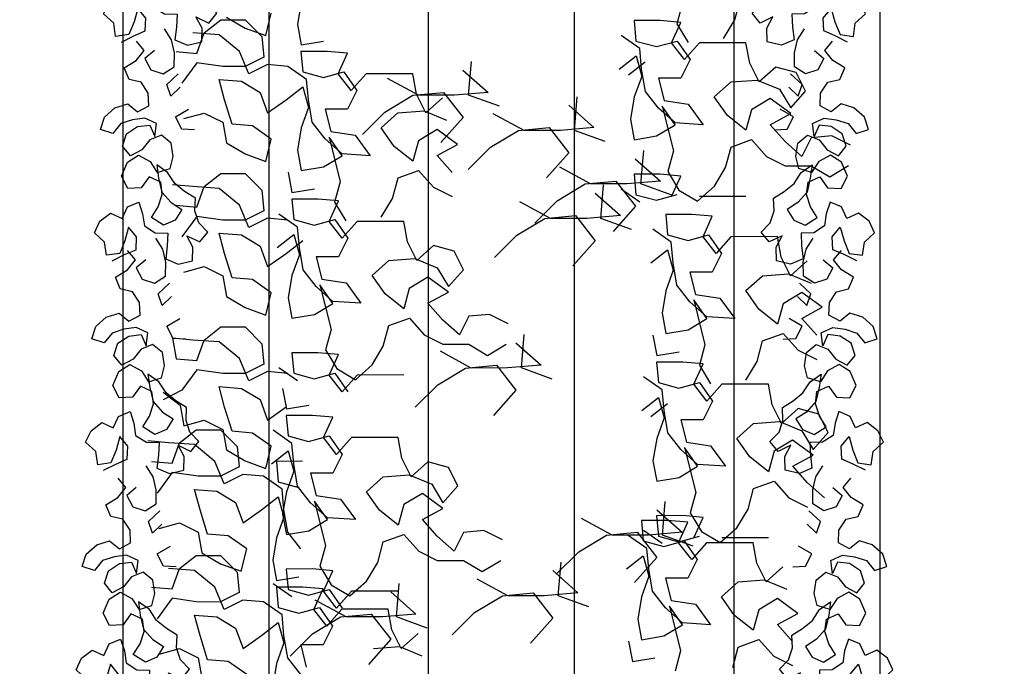
# Model space of a CAD drawing. Units: millimetres. Extents: x 539.3 to 627.8, y -88.2 to -30.7.
# Drawn here: x 564.3 to 565.6, y -82 to -81.2 of the extents above; entities that cross this region are included whole.
import ezdxf

# ---------------------------------------------------------------- set-up
doc = ezdxf.new("R2010")
doc.units = ezdxf.units.MM
doc.layers.add('EDIFICIOS', color=123, linetype='Continuous')
doc.styles.add('ARM', font='romans.shx', dxfattribs={"width": 0.8, "height": 0.19})
doc.dimstyles.new('ARM', dxfattribs={"dimscale": 0.75, "dimtxt": 0.18, "dimasz": 0.18, "dimexe": 0.18, "dimexo": 0.0625, "dimgap": 0.09, "dimtad": 0, "dimtih": 1, "dimtoh": 1, "dimzin": 0, "dimdsep": 46, "dimtxsty": 'ARM', "dimblk": 'DOT', "dimblk1": 'OBLIQUE', "dimblk2": 'OBLIQUE', "dimsah": 1, "dimcen": 0.09, "dimclre": 8, "dimclrt": 2, "dimadec": 0, "dimazin": 0, "dimtfac": 1, "dimtdec": 4, "dimtofl": 0, "dimtmove": 2, "dimatfit": 3, "dimldrblk": 'OBLIQUE', "dimfxl": 1, "dimtolj": 1, "dimtzin": 0, "dimarcsym": 0})

# ---------------------------------------------------------------- blocks, each defined once
blk = doc.blocks.new('A$C48BB36B7')
at = {"color": 3}
for p, q in [((0.1408, 0.1335), (0.1445, 0.1199)), ((0.1594, 0.1162), (0.1643, 0.1323)), ((0.2137, 0.1274), (0.2286, 0.1311)), ((0.2286, 0.1311), (0.2434, 0.1311)), ((0.2434, 0.1311), (0.257, 0.1262)), ((0.0185, 0.1112), (0.0272, 0.1223)), ((0.0272, 0.1223), (0.0395, 0.1149)), ((0.1445, 0.1199), (0.1594, 0.1162)), ((0.1903, 0.1286), (0.1829, 0.1163)), ((0.1964, 0.115), (0.2051, 0.1299)), ((0.2088, 0.1138), (0.2137, 0.1274)), ((0.0284, 0.0988), (0.0185, 0.1112)), ((0.0395, 0.1149), (0.0531, 0.1137)), ((0.0531, 0.1137), (0.0667, 0.1174)), ((0.0667, 0.1174), (0.0766, 0.1075)), ((0.1829, 0.1163), (0.1964, 0.115)), ((0.2162, 0.1015), (0.2088, 0.1138)), ((0.236, 0.1101), (0.2298, 0.0978)), ((0, 0.0988), (0.0148, 0.1025)), ((0, 0.0827), (0, 0.0988)), ((0.0148, 0.1025), (0.0284, 0.0988)), ((0.0581, 0.1001), (0.0482, 0.0902)), ((0.068, 0.0902), (0.0581, 0.1001)), ((0.0766, 0.1075), (0.0877, 0.0989)), ((0.0877, 0.0989), (0.1013, 0.0939)), ((0.105, 0.0977), (0.1174, 0.1038)), ((0.1174, 0.1038), (0.1322, 0.1051)), ((0.1322, 0.1051), (0.1433, 0.0965)), ((0.2298, 0.0978), (0.2162, 0.1015)), ((0.2298, 0.0879), (0.2385, 0.099)), ((0.2385, 0.099), (0.2508, 0.0929)), ((0.0482, 0.0902), (0.0457, 0.0766)), ((0.0816, 0.0828), (0.068, 0.0902)), ((0.1013, 0.0939), (0.1125, 0.0841)), ((0.1038, 0.0828), (0.105, 0.0977)), ((0.1433, 0.0965), (0.1409, 0.0829)), ((0.1433, 0.089), (0.1569, 0.094)), ((0.1569, 0.0866), (0.1433, 0.089)), ((0.1569, 0.094), (0.1656, 0.0829)), ((0.1742, 0.0767), (0.1779, 0.0903)), ((0.1779, 0.0903), (0.1915, 0.0928)), ((0.1915, 0.0928), (0.2051, 0.0879)), ((0.2051, 0.0879), (0.2113, 0.0755)), ((0.2249, 0.0731), (0.2298, 0.0879)), ((0.0087, 0.0704), (0, 0.0827)), ((0.0359, 0.0791), (0.0223, 0.0753)), ((0.0396, 0.0655), (0.0359, 0.0791)), ((0.0457, 0.0766), (0.0569, 0.0655)), ((0.0667, 0.0754), (0.0791, 0.0828)), ((0.0791, 0.0828), (0.0927, 0.0841)), ((0.0976, 0.0828), (0.0816, 0.0828)), ((0.0927, 0.0841), (0.1013, 0.0729)), ((0.1125, 0.0841), (0.0976, 0.0828)), ((0.1174, 0.0779), (0.1038, 0.0828)), ((0.1273, 0.0668), (0.1174, 0.0779)), ((0.1409, 0.0829), (0.1322, 0.0717)), ((0.1582, 0.073), (0.1569, 0.0866)), ((0.1656, 0.0829), (0.1668, 0.0693)), ((0.1854, 0.0681), (0.1742, 0.0767)), ((0.0223, 0.0753), (0.0087, 0.0704)), ((0.0495, 0.0556), (0.0396, 0.0655)), ((0.0569, 0.0655), (0.0667, 0.0754)), ((0.1013, 0.0729), (0.0915, 0.0618)), ((0.1224, 0.0532), (0.1273, 0.0668)), ((0.1322, 0.0717), (0.1285, 0.0581)), ((0.1533, 0.0594), (0.1582, 0.073)), ((0.1668, 0.0693), (0.1656, 0.0557)), ((0.1841, 0.0533), (0.1854, 0.0681)), ((0.2113, 0.0755), (0.2249, 0.0731)), ((0.0631, 0.0568), (0.0495, 0.0556)), ((0.0766, 0.0556), (0.0631, 0.0568)), ((0.0742, 0.042), (0.0766, 0.0556)), ((0.0915, 0.0618), (0.094, 0.047)), ((0.1285, 0.0581), (0.1409, 0.052)), ((0.1409, 0.052), (0.1533, 0.0594)), ((0.1656, 0.0557), (0.157, 0.0446)), ((0.026, 0.0407), (0.0396, 0.0445)), ((0.0396, 0.0445), (0.052, 0.0383)), ((0.094, 0.047), (0.1088, 0.0433)), ((0.1088, 0.0433), (0.1224, 0.0532)), ((0.157, 0.0446), (0.1644, 0.0322)), ((0.1767, 0.0397), (0.1841, 0.0533)), ((0.0235, 0.0272), (0.026, 0.0407)), ((0.052, 0.0383), (0.0384, 0.0309)), ((0.0631, 0.0334), (0.0742, 0.042)), ((0.0717, 0.0223), (0.0631, 0.0334)), ((0.1644, 0.0322), (0.1767, 0.0397)), ((0.0198, 0.0123), (0.0235, 0.0272)), ((0.0384, 0.0309), (0.026, 0.0222)), ((0.026, 0.0222), (0.0273, 0.0074)), ((0.0656, 0.0087), (0.0717, 0.0223)), ((0.0273, 0.0074), (0.0421, 0.0086)), ((0.0421, 0.0086), (0.0545, 0)), ((0.0545, 0), (0.0656, 0.0087))]:
    blk.add_line(p, q, dxfattribs=at)
blk = doc.blocks.new('_Origin')
at = {"color": 0, "linetype": 'ByBlock', "lineweight": -2}
blk.add_line((0, 0), (-1, 0), dxfattribs=at)
blk.add_circle((0, 0), 0.5, dxfattribs=at)
blk = doc.blocks.new('*D120')
at = {"layer": 'Defpoints', "color": 0, "transparency": 16777216}
for p in [(558.5001, -80.1981), (567.1271, -84.3981), (568.2043, -84.3981)]:
    blk.add_point(p, dxfattribs=at)
at = {"layer": 'EDIFICIOS', "color": 8, "lineweight": -2, "transparency": 16777216}
for p, q in [((558.547, -80.1981), (568.3393, -80.1981)), ((567.174, -84.3981), (568.3393, -84.3981))]:
    blk.add_line(p, q, dxfattribs=at)
at = {"layer": 'EDIFICIOS', "color": 1, "lineweight": -2, "transparency": 16777216}
for p, q in [((568.2043, -80.3106), (568.2043, -82.1356)), ((568.2043, -84.2856), (568.2043, -82.4606))]:
    blk.add_line(p, q, dxfattribs=at)
at = {"layer": 'EDIFICIOS', "color": 1, "lineweight": -2, "transparency": 16777216, "xscale": 0.1125, "yscale": 0.1125, "zscale": 0.1125}
for p, rotation in [((568.2043, -80.1981), 90), ((568.2043, -84.3981), 270)]:
    blk.add_blockref('_Origin', p, dxfattribs=dict(at, rotation=rotation))
at = {"layer": 'EDIFICIOS', "color": 0, "transparency": 16777216, "insert": (568.2043, -82.2981), "char_height": 0.19, "attachment_point": 5, "style": 'ARM'}
blk.add_mtext('\\A1;2.80', dxfattribs=at)
blk = doc.blocks.new('_ArchTick')
at = {"color": 0, "linetype": 'ByBlock', "const_width": 0.15}
blk.add_lwpolyline([(-0.5, -0.5), (0.5, 0.5)], dxfattribs=at)

msp = doc.modelspace()

# ---------------------------------------------------------------- linework, layer by layer
at = {"color": 8}
for p, q in [((564.4208, -80.7583), (564.4208, -82.8682)), ((564.4208, -80.7583), (564.4208, -82.8682)), ((564.6134, -80.7583), (564.6134, -82.8682)), ((564.8239, -80.7583), (564.8239, -82.8682)), ((564.8239, -80.7583), (564.8239, -82.8682)), ((565.0165, -80.7583), (565.0165, -82.8682)), ((565.2271, -80.7583), (565.2271, -82.8682)), ((565.2271, -80.7583), (565.2271, -82.8682)), ((565.4197, -80.7583), (565.4197, -82.8682))]:
    msp.add_line(p, q, dxfattribs=at)
at = {"color": 62}
for p, q in [((564.6561, -81.1326), (564.6512, -81.1621)), ((565.1592, -81.1341), (565.1519, -81.1611)), ((565.2281, -81.1562), (565.2354, -81.1291)), ((564.6095, -81.1769), (564.6168, -81.1474)), ((564.5282, -81.1733), (564.5503, -81.1561)), ((564.5503, -81.1561), (564.5823, -81.156)), ((564.5578, -81.1524), (564.5824, -81.1671)), ((564.5823, -81.156), (564.6044, -81.1781)), ((564.6512, -81.1621), (564.6562, -81.1892)), ((565.1299, -81.157), (565.0955, -81.157)), ((565.0955, -81.157), (565.0979, -81.184)), ((565.1569, -81.1594), (565.1299, -81.157)), ((565.1446, -81.1864), (565.1569, -81.1594)), ((565.1519, -81.1611), (565.1667, -81.1857)), ((565.2134, -81.1807), (565.2281, -81.1562)), ((564.5479, -81.1757), (564.5135, -81.1733)), ((564.5184, -81.2003), (564.5282, -81.1733)), ((564.5749, -81.1978), (564.5479, -81.1757)), ((564.5824, -81.1671), (564.6095, -81.1769)), ((565.1029, -81.1938), (565.0783, -81.1767)), ((564.6044, -81.1781), (564.6069, -81.2052)), ((564.6562, -81.1892), (564.6857, -81.1842)), ((565.0979, -81.184), (565.125, -81.1914)), ((565.125, -81.1914), (565.152, -81.184)), ((565.1619, -81.2085), (565.1446, -81.1864)), ((565.152, -81.184), (565.1692, -81.2085)), ((565.1815, -81.1864), (565.1619, -81.2085)), ((565.2429, -81.1863), (565.1815, -81.1864)), ((565.2479, -81.2134), (565.2429, -81.1863)), ((564.4914, -81.1979), (564.5184, -81.2003)), ((564.5872, -81.2273), (564.5749, -81.1978)), ((564.656, -81.1977), (564.6585, -81.2248)), ((564.6904, -81.1977), (564.656, -81.1977)), ((564.7175, -81.2001), (564.6904, -81.1977)), ((564.7052, -81.2272), (564.7175, -81.2001)), ((565.1053, -81.2209), (565.1029, -81.1938)), ((564.5184, -81.2126), (564.4988, -81.2397)), ((564.5528, -81.2175), (564.5184, -81.2126)), ((564.6069, -81.2052), (564.5823, -81.2175)), ((564.6118, -81.215), (564.5872, -81.2273)), ((564.6388, -81.2174), (564.6118, -81.215)), ((564.8771, -81.2554), (564.8808, -81.2112)), ((565.0759, -81.2209), (565.098, -81.2037)), ((565.0879, -81.2288), (565.11, -81.2116)), ((565.098, -81.2037), (565.1054, -81.2307)), ((565.1692, -81.2085), (565.157, -81.2331)), ((565.2602, -81.2379), (565.2479, -81.2134)), ((564.5823, -81.2175), (564.5528, -81.2175)), ((564.6634, -81.2346), (564.6388, -81.2174)), ((564.6585, -81.2248), (564.6855, -81.2321)), ((564.6855, -81.2321), (564.7126, -81.2247)), ((564.7224, -81.2493), (564.7052, -81.2272)), ((564.7126, -81.2247), (564.7298, -81.2493)), ((564.7421, -81.2272), (564.7224, -81.2493)), ((564.8035, -81.2271), (564.7421, -81.2272)), ((564.8084, -81.2541), (564.8035, -81.2271)), ((564.8697, -81.2223), (564.9029, -81.2517)), ((565.1103, -81.2504), (565.1053, -81.2209)), ((565.2823, -81.2183), (565.2602, -81.2379)), ((565.3093, -81.2256), (565.2823, -81.2183)), ((565.3216, -81.2502), (565.3093, -81.2256)), ((564.5479, -81.2347), (564.5774, -81.2371)), ((564.5553, -81.2617), (564.5479, -81.2347)), ((564.5774, -81.2371), (564.602, -81.2519)), ((564.6659, -81.2616), (564.6634, -81.2346)), ((564.8108, -81.2555), (564.7702, -81.2334)), ((565.1054, -81.2307), (565.0955, -81.2577)), ((565.157, -81.2331), (565.1275, -81.2331)), ((565.1275, -81.2331), (565.1349, -81.2626)), ((565.2012, -81.2577), (565.2233, -81.238)), ((565.2233, -81.238), (565.2577, -81.2355)), ((565.2577, -81.2355), (565.2872, -81.2477)), ((564.602, -81.2519), (564.6119, -81.2789)), ((564.6364, -81.2617), (564.6585, -81.2444)), ((564.6585, -81.2444), (564.6659, -81.2715)), ((564.7298, -81.2493), (564.7175, -81.2739)), ((564.8034, -81.2555), (564.8439, -81.2518)), ((564.8207, -81.2787), (564.8084, -81.2541)), ((564.8439, -81.2518), (564.8698, -81.2849)), ((564.9029, -81.2517), (564.8587, -81.2555)), ((565.1275, -81.2725), (565.1103, -81.2504)), ((565.2872, -81.2477), (565.302, -81.2723)), ((565.302, -81.2723), (565.3216, -81.2502)), ((564.5652, -81.2937), (564.5553, -81.2617)), ((564.6119, -81.2789), (564.6364, -81.2617)), ((564.6709, -81.2911), (564.6659, -81.2616)), ((564.7666, -81.2777), (564.8034, -81.2555)), ((564.8587, -81.2555), (564.8108, -81.2555)), ((564.8428, -81.259), (564.8207, -81.2787)), ((564.9177, -81.2701), (564.8771, -81.2554)), ((565.0166, -81.3019), (565.0202, -81.2577)), ((565.0955, -81.2577), (565.0907, -81.2872)), ((565.1349, -81.2626), (565.1668, -81.2675)), ((565.1668, -81.2675), (565.1865, -81.2945)), ((565.2184, -81.2822), (565.2012, -81.2577)), ((565.2749, -81.26), (565.2504, -81.2748)), ((565.302, -81.2797), (565.2749, -81.26)), ((564.5013, -81.2864), (564.5283, -81.279)), ((564.5283, -81.279), (564.5529, -81.2912)), ((564.6659, -81.2715), (564.6561, -81.2985)), ((564.688, -81.2739), (564.6954, -81.3034)), ((564.7175, -81.2739), (564.688, -81.2739)), ((564.7371, -81.3072), (564.7666, -81.2777)), ((564.7618, -81.2984), (564.7839, -81.2787)), ((564.7839, -81.2787), (564.8183, -81.2762)), ((564.8183, -81.2762), (564.8478, -81.2885)), ((564.9502, -81.3019), (564.9097, -81.2799)), ((565.0092, -81.2687), (565.0424, -81.2982)), ((565.1496, -81.2921), (565.1275, -81.2725)), ((565.1496, -81.2946), (565.1324, -81.27)), ((565.1324, -81.27), (565.1472, -81.329)), ((565.2504, -81.2748), (565.243, -81.3018)), ((565.275, -81.2944), (565.302, -81.2797)), ((564.5529, -81.2912), (564.5578, -81.3182)), ((564.5922, -81.2961), (564.5652, -81.2937)), ((564.6881, -81.3132), (564.6709, -81.2911)), ((564.8698, -81.2849), (564.8403, -81.3181)), ((565.0907, -81.2872), (565.0956, -81.3143)), ((565.1865, -81.2945), (565.1496, -81.2921)), ((565.243, -81.3018), (565.2184, -81.2822)), ((564.6168, -81.3133), (564.5922, -81.2961)), ((564.6561, -81.2985), (564.6512, -81.328)), ((564.6954, -81.3034), (564.7274, -81.3083)), ((564.779, -81.323), (564.7618, -81.2984)), ((564.8355, -81.3008), (564.811, -81.3156)), ((564.8626, -81.3204), (564.8355, -81.3008)), ((564.906, -81.3241), (564.9429, -81.302)), ((564.9429, -81.302), (564.9834, -81.2982)), ((564.9982, -81.3019), (564.9502, -81.3019)), ((564.9834, -81.2982), (565.0092, -81.3314)), ((565.0424, -81.2982), (564.9982, -81.3019)), ((565.0572, -81.3166), (565.0166, -81.3019)), ((565.1251, -81.3093), (565.1496, -81.2946)), ((565.2947, -81.3165), (565.275, -81.2944)), ((564.5578, -81.3182), (564.5824, -81.333)), ((564.6095, -81.3428), (564.6168, -81.3133)), ((564.7102, -81.3329), (564.6881, -81.3132)), ((564.693, -81.3108), (564.7078, -81.3697)), ((564.7102, -81.3353), (564.693, -81.3108)), ((564.7274, -81.3083), (564.7471, -81.3353)), ((564.811, -81.3156), (564.8036, -81.3426)), ((565.0956, -81.3143), (565.1251, -81.3093)), ((565.2234, -81.324), (565.2504, -81.3141)), ((565.2504, -81.3141), (565.2701, -81.3362)), ((565.3168, -81.3362), (565.2947, -81.3165)), ((565.3291, -81.3116), (565.3168, -81.3362)), ((565.3561, -81.3091), (565.3291, -81.3116)), ((565.3807, -81.3214), (565.3561, -81.3091)), ((564.5824, -81.333), (564.6095, -81.3428)), ((564.6512, -81.328), (564.6562, -81.355)), ((564.7471, -81.3353), (564.7102, -81.3329)), ((564.8036, -81.3426), (564.779, -81.323)), ((564.8355, -81.3352), (564.8626, -81.3204)), ((564.8766, -81.3536), (564.906, -81.3241)), ((565.0092, -81.3314), (564.9798, -81.3646)), ((565.1044, -81.3725), (565.1081, -81.3283)), ((565.1472, -81.329), (565.1399, -81.356)), ((565.216, -81.351), (565.2234, -81.324)), ((564.6857, -81.3501), (564.7102, -81.3353)), ((564.8552, -81.3573), (564.8355, -81.3352)), ((565.097, -81.3394), (565.1302, -81.3688)), ((565.2701, -81.3362), (565.2947, -81.3485)), ((564.5282, -81.3761), (564.5503, -81.3588)), ((564.5503, -81.3588), (564.5823, -81.3588)), ((564.5823, -81.3588), (564.6044, -81.3809)), ((564.6392, -81.357), (564.6441, -81.384)), ((564.6562, -81.355), (564.6857, -81.3501)), ((564.784, -81.3647), (564.811, -81.3549)), ((564.811, -81.3549), (564.8307, -81.377)), ((565.0381, -81.3726), (564.9975, -81.3505)), ((565.1399, -81.356), (565.1546, -81.3806)), ((565.2013, -81.3756), (565.216, -81.351)), ((565.2947, -81.3485), (565.3291, -81.3485)), ((565.3291, -81.3485), (565.3537, -81.3632)), ((565.3537, -81.3632), (565.3782, -81.3484)), ((564.7078, -81.3697), (564.7004, -81.3968)), ((564.7766, -81.3918), (564.784, -81.3647)), ((565.0307, -81.3726), (565.0712, -81.3689)), ((565.0712, -81.3689), (565.0971, -81.402)), ((565.1302, -81.3688), (565.086, -81.3725)), ((565.1299, -81.3597), (565.0955, -81.3598)), ((565.0955, -81.3598), (565.0979, -81.3868)), ((565.1569, -81.3622), (565.1299, -81.3597)), ((565.1446, -81.3892), (565.1569, -81.3622)), ((564.5135, -81.3761), (564.4864, -81.3736)), ((564.5479, -81.3785), (564.5135, -81.3761)), ((564.5184, -81.4031), (564.5282, -81.3761)), ((564.5749, -81.4006), (564.5479, -81.3785)), ((564.6044, -81.3809), (564.6069, -81.4079)), ((564.6441, -81.384), (564.6736, -81.3791)), ((564.8307, -81.377), (564.8553, -81.3892)), ((564.9939, -81.3948), (565.0307, -81.3726)), ((565.086, -81.3725), (565.0381, -81.3726)), ((565.0441, -81.3848), (565.0773, -81.4143)), ((565.0515, -81.418), (565.0551, -81.3738)), ((565.1029, -81.3966), (565.0783, -81.3794)), ((565.145, -81.3872), (565.1044, -81.3725)), ((565.1546, -81.3806), (565.1792, -81.3953)), ((565.1792, -81.3953), (565.2013, -81.3756)), ((564.644, -81.3926), (564.6465, -81.4196)), ((564.6784, -81.3926), (564.644, -81.3926)), ((564.7054, -81.395), (564.6784, -81.3926)), ((564.6932, -81.422), (564.7054, -81.395)), ((564.7004, -81.3968), (564.7152, -81.4213)), ((564.7619, -81.4164), (564.7766, -81.3918)), ((564.9851, -81.4181), (564.9445, -81.396)), ((564.9644, -81.4243), (564.9939, -81.3948)), ((565.0979, -81.3868), (565.125, -81.3941)), ((565.125, -81.3941), (565.152, -81.3867)), ((565.2429, -81.3891), (565.1815, -81.3892)), ((564.4914, -81.4007), (564.5184, -81.4031)), ((564.5872, -81.4301), (564.5749, -81.4006)), ((564.6069, -81.4079), (564.5823, -81.4202)), ((565.0971, -81.402), (565.0676, -81.4352)), ((564.5184, -81.4154), (564.4988, -81.4424)), ((564.5528, -81.4203), (564.5184, -81.4154)), ((564.5823, -81.4202), (564.5528, -81.4203)), ((564.6118, -81.4178), (564.5872, -81.4301)), ((564.6388, -81.4202), (564.6118, -81.4178)), ((564.6514, -81.4295), (564.6268, -81.4123)), ((564.6465, -81.4196), (564.6735, -81.427)), ((564.6735, -81.427), (564.7005, -81.4196)), ((564.7104, -81.4441), (564.6932, -81.422)), ((564.7005, -81.4196), (564.7178, -81.4441)), ((564.73, -81.422), (564.7104, -81.4441)), ((564.7915, -81.422), (564.73, -81.422)), ((564.7964, -81.449), (564.7915, -81.422)), ((564.9409, -81.4402), (564.9777, -81.4181)), ((564.9777, -81.4181), (565.0183, -81.4143)), ((565.033, -81.418), (564.9851, -81.4181)), ((565.0183, -81.4143), (565.0441, -81.4475)), ((565.0773, -81.4143), (565.033, -81.418)), ((565.092, -81.4327), (565.0515, -81.418)), ((565.1371, -81.4127), (565.1396, -81.4398)), ((565.1715, -81.4127), (565.1371, -81.4127)), ((565.1985, -81.4151), (565.1715, -81.4127)), ((565.1863, -81.4422), (565.1985, -81.4151)), ((564.6539, -81.4565), (564.6514, -81.4295)), ((565.1445, -81.4496), (565.1199, -81.4324)), ((564.5479, -81.4375), (564.5774, -81.4399)), ((564.5553, -81.4645), (564.5479, -81.4375)), ((564.5774, -81.4399), (564.602, -81.4546)), ((564.6244, -81.4565), (564.6465, -81.4393)), ((564.6364, -81.4644), (564.6585, -81.4472)), ((564.6465, -81.4393), (564.6539, -81.4663)), ((564.7178, -81.4441), (564.7055, -81.4687)), ((564.8087, -81.4735), (564.7964, -81.449)), ((564.9114, -81.4697), (564.9409, -81.4402)), ((565.0441, -81.4475), (565.0147, -81.4807)), ((565.1396, -81.4398), (565.1666, -81.4471)), ((565.147, -81.4766), (565.1445, -81.4496)), ((565.1666, -81.4471), (565.1936, -81.4397)), ((565.2035, -81.4643), (565.1863, -81.4422)), ((565.1936, -81.4397), (565.2109, -81.4643)), ((565.2231, -81.4422), (565.2035, -81.4643)), ((565.2846, -81.4421), (565.2231, -81.4422)), ((565.2895, -81.4691), (565.2846, -81.4421)), ((564.602, -81.4546), (564.6119, -81.4817)), ((564.6588, -81.486), (564.6539, -81.4565)), ((564.8308, -81.4539), (564.8087, -81.4735)), ((564.8579, -81.4612), (564.8308, -81.4539)), ((564.8702, -81.4858), (564.8579, -81.4612)), ((565.1175, -81.4767), (565.1396, -81.4594)), ((565.1396, -81.4594), (565.147, -81.4865)), ((564.5652, -81.4964), (564.5553, -81.4645)), ((564.6119, -81.4817), (564.6364, -81.4644)), ((564.6539, -81.4663), (564.6441, -81.4934)), ((564.7055, -81.4687), (564.676, -81.4688)), ((564.676, -81.4688), (564.6834, -81.4982)), ((564.7498, -81.4933), (564.7719, -81.4736)), ((564.7719, -81.4736), (564.8063, -81.4711)), ((564.8063, -81.4711), (564.8358, -81.4834)), ((565.2109, -81.4643), (565.1986, -81.4889)), ((565.3018, -81.4937), (565.2895, -81.4691)), ((565.3239, -81.474), (565.3018, -81.4937)), ((564.5013, -81.4891), (564.5283, -81.4817)), ((564.5283, -81.4817), (564.5529, -81.494)), ((564.6761, -81.5081), (564.6588, -81.486)), ((564.8358, -81.4834), (564.8505, -81.5079)), ((564.8505, -81.5079), (564.8702, -81.4858)), ((565.147, -81.4865), (565.1372, -81.5135)), ((565.1519, -81.5061), (565.147, -81.4766)), ((564.5529, -81.494), (564.5578, -81.521)), ((564.5922, -81.4989), (564.5652, -81.4964)), ((564.6168, -81.5161), (564.5922, -81.4989)), ((564.6441, -81.4934), (564.6392, -81.5229)), ((564.6834, -81.4982), (564.7154, -81.5031)), ((564.767, -81.5178), (564.7498, -81.4933)), ((564.8235, -81.4957), (564.7989, -81.5104)), ((564.8505, -81.5153), (564.8235, -81.4957)), ((565.1691, -81.4889), (565.1765, -81.5184)), ((565.1986, -81.4889), (565.1691, -81.4889)), ((565.2428, -81.5134), (565.2649, -81.4937)), ((565.2649, -81.4937), (565.2993, -81.4912)), ((565.2993, -81.4912), (565.3288, -81.5035)), ((564.6982, -81.5277), (564.6761, -81.5081)), ((564.681, -81.5056), (564.6958, -81.5646)), ((564.6982, -81.5302), (564.681, -81.5056)), ((564.7154, -81.5031), (564.7351, -81.5301)), ((564.7989, -81.5104), (564.7916, -81.5375)), ((565.1372, -81.5135), (565.1323, -81.543)), ((565.1691, -81.5282), (565.1519, -81.5061)), ((565.2601, -81.538), (565.2428, -81.5134)), ((564.5578, -81.521), (564.5824, -81.5357)), ((564.6095, -81.5456), (564.6168, -81.5161)), ((564.6392, -81.5229), (564.6441, -81.5499)), ((564.7351, -81.5301), (564.6982, -81.5277)), ((564.7916, -81.5375), (564.767, -81.5178)), ((564.8235, -81.5301), (564.8505, -81.5153)), ((565.1741, -81.5257), (565.1889, -81.5847)), ((565.1913, -81.5503), (565.1741, -81.5257)), ((565.1765, -81.5184), (565.2085, -81.5233)), ((565.2085, -81.5233), (565.2281, -81.5503)), ((565.3166, -81.5158), (565.292, -81.5306)), ((565.3436, -81.5354), (565.3166, -81.5158)), ((564.5824, -81.5357), (564.6095, -81.5456)), ((564.6736, -81.5449), (564.6982, -81.5302)), ((564.8432, -81.5522), (564.8235, -81.5301)), ((565.1913, -81.5478), (565.1691, -81.5282)), ((565.2847, -81.5576), (565.2601, -81.538)), ((565.292, -81.5306), (565.2847, -81.5576)), ((565.3166, -81.5502), (565.3436, -81.5354)), ((564.6441, -81.5499), (564.6736, -81.5449)), ((564.7719, -81.5596), (564.799, -81.5497)), ((564.799, -81.5497), (564.8186, -81.5718)), ((564.8653, -81.5718), (564.8432, -81.5522)), ((564.8776, -81.5472), (564.8653, -81.5718)), ((564.9046, -81.5447), (564.8776, -81.5472)), ((564.9292, -81.557), (564.9046, -81.5447)), ((565.1323, -81.543), (565.1372, -81.57)), ((565.1667, -81.5651), (565.1913, -81.5503)), ((565.2281, -81.5503), (565.1913, -81.5478)), ((565.3363, -81.5723), (565.3166, -81.5502)), ((564.5282, -81.5786), (564.5503, -81.5613)), ((564.5503, -81.5613), (564.5823, -81.5613)), ((564.5823, -81.5613), (564.6044, -81.5834)), ((564.6958, -81.5646), (564.6884, -81.5916)), ((564.7646, -81.5866), (564.7719, -81.5596)), ((565.1372, -81.57), (565.1667, -81.5651)), ((564.4864, -81.5761), (564.4914, -81.6032)), ((564.5135, -81.5786), (564.4864, -81.5761)), ((564.5479, -81.581), (564.5135, -81.5786)), ((564.5184, -81.6056), (564.5282, -81.5786)), ((564.8186, -81.5718), (564.8432, -81.5841)), ((564.9469, -81.6154), (564.9505, -81.5712)), ((565.1203, -81.572), (565.1252, -81.599)), ((565.2577, -81.6068), (565.265, -81.5797)), ((565.265, -81.5797), (565.292, -81.5699)), ((565.292, -81.5699), (565.3117, -81.592)), ((564.5749, -81.6031), (564.5479, -81.581)), ((564.6044, -81.5834), (564.6069, -81.6104)), ((564.6884, -81.5916), (564.7032, -81.6162)), ((564.7499, -81.6112), (564.7646, -81.5866)), ((564.8432, -81.5841), (564.8776, -81.5841)), ((564.8776, -81.5841), (564.9022, -81.5988)), ((564.9022, -81.5988), (564.9268, -81.584)), ((564.9395, -81.5822), (564.9727, -81.6117)), ((565.1889, -81.5847), (565.1815, -81.6117)), ((565.3117, -81.592), (565.3363, -81.6042)), ((564.4914, -81.6032), (564.5184, -81.6056)), ((564.5872, -81.6326), (564.5749, -81.6031)), ((564.6784, -81.5953), (564.644, -81.5954)), ((564.644, -81.5954), (564.6465, -81.6224)), ((564.7054, -81.5978), (564.6784, -81.5953)), ((564.6932, -81.6248), (564.7054, -81.5978)), ((564.8805, -81.6155), (564.8399, -81.5934)), ((565.1252, -81.599), (565.1547, -81.5941)), ((564.5184, -81.6179), (564.4988, -81.6449)), ((564.5528, -81.6228), (564.5184, -81.6179)), ((564.6069, -81.6104), (564.5823, -81.6227)), ((564.6514, -81.6322), (564.6268, -81.6151)), ((564.7032, -81.6162), (564.7278, -81.6309)), ((564.7278, -81.6309), (564.7499, -81.6112)), ((564.8363, -81.6376), (564.8731, -81.6155)), ((564.8731, -81.6155), (564.9137, -81.6117)), ((564.9284, -81.6154), (564.8805, -81.6155)), ((564.9137, -81.6117), (564.9395, -81.6449)), ((564.9727, -81.6117), (564.9284, -81.6154)), ((564.9874, -81.6301), (564.9469, -81.6154)), ((565.1251, -81.6076), (565.1275, -81.6346)), ((565.1595, -81.6076), (565.1251, -81.6076)), ((565.1865, -81.61), (565.1595, -81.6076)), ((565.1742, -81.637), (565.1865, -81.61)), ((565.1815, -81.6117), (565.1963, -81.6363)), ((565.243, -81.6314), (565.2577, -81.6068)), ((564.5823, -81.6227), (564.5528, -81.6228)), ((564.6118, -81.6203), (564.5872, -81.6326)), ((564.6388, -81.6227), (564.6118, -81.6203)), ((564.6465, -81.6224), (564.6735, -81.6298)), ((564.6735, -81.6298), (564.7005, -81.6224)), ((564.7104, -81.6469), (564.6932, -81.6248)), ((564.7005, -81.6224), (564.7178, -81.6469)), ((564.73, -81.6248), (564.7104, -81.6469)), ((564.7915, -81.6247), (564.73, -81.6248)), ((565.1325, -81.6445), (565.1079, -81.6273)), ((564.5553, -81.667), (564.5479, -81.64)), ((564.5479, -81.64), (564.5774, -81.6424)), ((564.5774, -81.6424), (564.602, -81.6571)), ((564.6318, -81.6424), (564.6368, -81.6694)), ((564.8068, -81.6671), (564.8363, -81.6376)), ((565.1275, -81.6346), (565.1546, -81.642)), ((565.1349, -81.6715), (565.1325, -81.6445)), ((565.1546, -81.642), (565.1816, -81.6346)), ((565.1915, -81.6591), (565.1742, -81.637)), ((565.1816, -81.6346), (565.1988, -81.6591)), ((565.2111, -81.637), (565.1915, -81.6591)), ((565.2725, -81.637), (565.2111, -81.637)), ((565.2775, -81.664), (565.2725, -81.637)), ((564.4988, -81.6449), (564.4742, -81.6573)), ((564.4742, -81.6474), (564.4964, -81.6646)), ((564.602, -81.6571), (564.6119, -81.6842)), ((564.9395, -81.6449), (564.9101, -81.6781)), ((565.1055, -81.6715), (565.1276, -81.6543)), ((565.1276, -81.6543), (565.135, -81.6813)), ((564.4964, -81.6646), (564.5013, -81.6916)), ((564.5652, -81.6989), (564.5553, -81.667)), ((564.6119, -81.6842), (564.6364, -81.6669)), ((564.6368, -81.6694), (564.6662, -81.6645)), ((565.1175, -81.6794), (565.1396, -81.6622)), ((565.1988, -81.6591), (565.1866, -81.6837)), ((565.2898, -81.6885), (565.2775, -81.664)), ((565.3119, -81.6689), (565.2898, -81.6885)), ((565.3389, -81.6762), (565.3119, -81.6689)), ((564.6366, -81.678), (564.6391, -81.705)), ((564.671, -81.678), (564.6366, -81.678)), ((564.6981, -81.6804), (564.671, -81.678)), ((564.6858, -81.7074), (564.6981, -81.6804)), ((565.135, -81.6813), (565.1252, -81.7084)), ((565.1399, -81.701), (565.1349, -81.6715)), ((565.3512, -81.7008), (565.3389, -81.6762)), ((564.5013, -81.6916), (564.5283, -81.6842)), ((564.5283, -81.6842), (564.5529, -81.6965)), ((564.5529, -81.6965), (564.5578, -81.7235)), ((565.1571, -81.6837), (565.1645, -81.7132)), ((565.1866, -81.6837), (565.1571, -81.6837)), ((565.2308, -81.7083), (565.2529, -81.6886)), ((565.2529, -81.6886), (565.2873, -81.6861)), ((565.2873, -81.6861), (565.3168, -81.6983)), ((564.4958, -81.7142), (564.5179, -81.697)), ((564.5179, -81.697), (564.5499, -81.6969)), ((564.5499, -81.6969), (564.572, -81.719)), ((564.5922, -81.7014), (564.5652, -81.6989)), ((564.6168, -81.7186), (564.5922, -81.7014)), ((564.644, -81.7149), (564.6194, -81.6977)), ((564.6391, -81.705), (564.6661, -81.7124)), ((564.6661, -81.7124), (564.6932, -81.705)), ((564.703, -81.7295), (564.6858, -81.7074)), ((564.6932, -81.705), (564.7104, -81.7295)), ((564.7226, -81.7074), (564.703, -81.7295)), ((564.7841, -81.7074), (564.7226, -81.7074)), ((564.789, -81.7344), (564.7841, -81.7074)), ((565.1252, -81.7084), (565.1203, -81.7378)), ((565.1571, -81.7231), (565.1399, -81.701)), ((565.248, -81.7328), (565.2308, -81.7083)), ((565.3168, -81.6983), (565.3316, -81.7229)), ((565.3316, -81.7229), (565.3512, -81.7008)), ((564.4811, -81.7142), (564.454, -81.7118)), ((564.5155, -81.7166), (564.4811, -81.7142)), ((564.486, -81.7412), (564.4958, -81.7142)), ((564.5425, -81.7387), (564.5155, -81.7166)), ((564.572, -81.719), (564.5745, -81.7461)), ((564.6095, -81.7481), (564.6168, -81.7186)), ((564.6465, -81.7419), (564.644, -81.7149)), ((565.162, -81.7206), (565.1768, -81.7796)), ((565.1792, -81.7452), (565.162, -81.7206)), ((565.1645, -81.7132), (565.1964, -81.7181)), ((565.1964, -81.7181), (565.2161, -81.7451)), ((565.3045, -81.7106), (565.28, -81.7254)), ((565.3316, -81.7303), (565.3045, -81.7106)), ((564.5578, -81.7235), (564.5824, -81.7382)), ((564.617, -81.7419), (564.6391, -81.7247)), ((564.6391, -81.7247), (564.6465, -81.7517)), ((564.7104, -81.7295), (564.6981, -81.7541)), ((564.8013, -81.7589), (564.789, -81.7344)), ((565.1792, -81.7427), (565.1571, -81.7231)), ((565.2726, -81.7525), (565.248, -81.7328)), ((565.28, -81.7254), (565.2726, -81.7525)), ((565.3046, -81.745), (565.3316, -81.7303)), ((564.459, -81.7388), (564.486, -81.7412)), ((564.5548, -81.7682), (564.5425, -81.7387)), ((564.5745, -81.7461), (564.5499, -81.7584)), ((564.5824, -81.7382), (564.6095, -81.7481)), ((564.658, -81.7386), (564.6236, -81.7387)), ((564.6236, -81.7387), (564.6261, -81.7657)), ((564.6514, -81.7714), (564.6465, -81.7419)), ((564.8234, -81.7393), (564.8013, -81.7589)), ((564.8505, -81.7466), (564.8234, -81.7393)), ((564.8628, -81.7712), (564.8505, -81.7466)), ((565.1203, -81.7378), (565.1252, -81.7649)), ((565.1547, -81.7599), (565.1792, -81.7452)), ((565.2161, -81.7451), (565.1792, -81.7427)), ((565.3243, -81.7671), (565.3046, -81.745)), ((564.486, -81.7535), (564.4664, -81.7806)), ((564.5204, -81.7584), (564.486, -81.7535)), ((564.5499, -81.7584), (564.5204, -81.7584)), ((564.5794, -81.7559), (564.5548, -81.7682)), ((564.6064, -81.7583), (564.5794, -81.7559)), ((564.631, -81.7755), (564.6064, -81.7583)), ((564.6465, -81.7517), (564.6367, -81.7788)), ((564.6686, -81.7541), (564.676, -81.7836)), ((564.6981, -81.7541), (564.6686, -81.7541)), ((564.7424, -81.7787), (564.7645, -81.759)), ((564.7645, -81.759), (564.7989, -81.7565)), ((564.7989, -81.7565), (564.8284, -81.7687)), ((565.1252, -81.7649), (565.1547, -81.7599)), ((564.6261, -81.7657), (564.6531, -81.773)), ((564.6687, -81.7935), (564.6514, -81.7714)), ((564.8284, -81.7687), (564.8431, -81.7933)), ((564.8431, -81.7933), (564.8628, -81.7712)), ((565.2457, -81.8016), (565.253, -81.7746)), ((565.253, -81.7746), (565.28, -81.7647)), ((565.28, -81.7647), (565.2997, -81.7868)), ((565.3464, -81.7868), (565.3243, -81.7671)), ((564.5229, -81.8026), (564.5155, -81.7756)), ((564.5155, -81.7756), (564.545, -81.778)), ((564.545, -81.778), (564.5696, -81.7928)), ((564.604, -81.8026), (564.6261, -81.7853)), ((564.6261, -81.7853), (564.6335, -81.8124)), ((564.6335, -81.8025), (564.631, -81.7755)), ((564.6367, -81.7788), (564.6318, -81.8082)), ((564.676, -81.7836), (564.708, -81.7885)), ((564.7596, -81.8032), (564.7424, -81.7787)), ((564.8161, -81.781), (564.7915, -81.7958)), ((564.8431, -81.8007), (564.8161, -81.781)), ((565.1768, -81.7796), (565.1695, -81.8066)), ((565.2997, -81.7868), (565.3243, -81.7991)), ((564.5696, -81.7928), (564.5795, -81.8198)), ((564.6908, -81.8131), (564.6687, -81.7935)), ((564.6736, -81.791), (564.6884, -81.85)), ((564.6908, -81.8156), (564.6736, -81.791)), ((564.708, -81.7885), (564.7277, -81.8155)), ((564.7915, -81.7958), (564.7842, -81.8228)), ((565.1328, -81.836), (565.1365, -81.7918)), ((564.5328, -81.8346), (564.5229, -81.8026)), ((564.5795, -81.8198), (564.604, -81.8026)), ((564.6335, -81.8124), (564.6237, -81.8394)), ((564.6318, -81.8082), (564.6368, -81.8353)), ((564.6385, -81.832), (564.6335, -81.8025)), ((564.7277, -81.8155), (564.6908, -81.8131)), ((564.7842, -81.8228), (564.7596, -81.8032)), ((564.8161, -81.8154), (564.8431, -81.8007)), ((565.1595, -81.8103), (565.1251, -81.8104)), ((565.1251, -81.8104), (565.1275, -81.8374)), ((565.1254, -81.8028), (565.1586, -81.8323)), ((565.1865, -81.8128), (565.1595, -81.8103)), ((565.1695, -81.8066), (565.1842, -81.8312)), ((565.1742, -81.8398), (565.1865, -81.8128)), ((565.2309, -81.8262), (565.2457, -81.8016)), ((564.4689, -81.8273), (564.4959, -81.8199)), ((564.4959, -81.8199), (564.5205, -81.8321)), ((564.6662, -81.8303), (564.6908, -81.8156)), ((564.8358, -81.8375), (564.8161, -81.8154)), ((565.0665, -81.8361), (565.0259, -81.814)), ((565.1394, -81.8166), (565.105, -81.8167)), ((565.105, -81.8167), (565.1074, -81.8437)), ((565.1664, -81.8191), (565.1394, -81.8166)), ((565.1541, -81.8461), (565.1664, -81.8191)), ((565.2088, -81.8459), (565.2309, -81.8262)), ((564.5205, -81.8321), (564.5254, -81.8592)), ((564.5598, -81.837), (564.5328, -81.8346)), ((564.5844, -81.8542), (564.5598, -81.837)), ((564.6237, -81.8394), (564.6188, -81.8689)), ((564.6368, -81.8353), (564.6662, -81.8303)), ((564.6557, -81.8541), (564.6385, -81.832)), ((564.7646, -81.845), (564.7916, -81.8351)), ((564.7916, -81.8351), (564.8113, -81.8572)), ((564.8579, -81.8572), (564.8358, -81.8375)), ((564.8702, -81.8326), (564.8579, -81.8572)), ((564.8972, -81.8301), (564.8702, -81.8326)), ((564.9218, -81.8424), (564.8972, -81.8301)), ((565.0223, -81.8582), (565.0591, -81.8361)), ((565.0591, -81.8361), (565.0996, -81.8323)), ((565.1144, -81.836), (565.0665, -81.8361)), ((565.1124, -81.8535), (565.0878, -81.8364)), ((565.0996, -81.8323), (565.1255, -81.8655)), ((565.1325, -81.8472), (565.1079, -81.83)), ((565.1586, -81.8323), (565.1144, -81.836)), ((565.1275, -81.8374), (565.1546, -81.8448)), ((565.1734, -81.8507), (565.1328, -81.836)), ((565.1546, -81.8448), (565.1816, -81.8374)), ((565.1842, -81.8312), (565.2088, -81.8459)), ((564.6884, -81.85), (564.681, -81.877)), ((564.7572, -81.872), (564.7646, -81.845)), ((565.1074, -81.8437), (565.1345, -81.8511)), ((565.1345, -81.8511), (565.1615, -81.8437)), ((565.1714, -81.8682), (565.1541, -81.8461)), ((565.1615, -81.8437), (565.1787, -81.8682)), ((565.191, -81.8461), (565.1714, -81.8682)), ((565.2524, -81.846), (565.191, -81.8461)), ((565.2725, -81.8397), (565.2111, -81.8398)), ((565.2574, -81.8731), (565.2524, -81.846)), ((564.4958, -81.8801), (564.5179, -81.8628)), ((564.5179, -81.8628), (564.5499, -81.8628)), ((564.5254, -81.8592), (564.55, -81.8739)), ((564.5499, -81.8628), (564.572, -81.8849)), ((564.5771, -81.8837), (564.5844, -81.8542)), ((564.8113, -81.8572), (564.8358, -81.8695)), ((564.9928, -81.8877), (565.0223, -81.8582)), ((565.0854, -81.8806), (565.1075, -81.8634)), ((565.1255, -81.8655), (565.096, -81.8987)), ((565.1075, -81.8634), (565.1149, -81.8904)), ((565.1148, -81.8806), (565.1124, -81.8535)), ((564.55, -81.8739), (564.5771, -81.8837)), ((564.6188, -81.8689), (564.6238, -81.8959)), ((564.681, -81.877), (564.6958, -81.9016)), ((564.7425, -81.8966), (564.7572, -81.872)), ((564.8358, -81.8695), (564.8702, -81.8695)), ((564.8702, -81.8695), (564.8948, -81.8842)), ((564.8948, -81.8842), (564.9194, -81.8694)), ((564.9954, -81.9161), (564.999, -81.8718)), ((565.1787, -81.8682), (565.1665, -81.8928)), ((565.2697, -81.8976), (565.2574, -81.8731)), ((565.2918, -81.8779), (565.2697, -81.8976)), ((564.5155, -81.8825), (564.4811, -81.8801)), ((564.486, -81.9071), (564.4958, -81.8801)), ((564.5425, -81.9046), (564.5155, -81.8825)), ((564.572, -81.8849), (564.5745, -81.9119)), ((564.6238, -81.8959), (564.6533, -81.891)), ((564.671, -81.8807), (564.6366, -81.8808)), ((564.6366, -81.8808), (564.6391, -81.9078)), ((564.6981, -81.8832), (564.671, -81.8807)), ((564.6858, -81.9102), (564.6981, -81.8832)), ((564.988, -81.8829), (565.0212, -81.9124)), ((565.1149, -81.8904), (565.105, -81.9174)), ((565.1198, -81.91), (565.1148, -81.8806)), ((564.644, -81.9176), (564.6194, -81.9004)), ((564.6958, -81.9016), (564.7204, -81.9163)), ((564.7204, -81.9163), (564.7425, -81.8966)), ((564.7818, -81.9439), (564.7855, -81.8997)), ((564.929, -81.9161), (564.8885, -81.8941)), ((565.137, -81.8928), (565.1444, -81.9223)), ((565.1665, -81.8928), (565.137, -81.8928)), ((565.2107, -81.9173), (565.2328, -81.8977)), ((565.2328, -81.8977), (565.2672, -81.8952)), ((565.2672, -81.8952), (565.2967, -81.9074)), ((564.459, -81.9047), (564.486, -81.9071)), ((564.5548, -81.9341), (564.5425, -81.9046)), ((564.5745, -81.9119), (564.5499, -81.9242)), ((564.6236, -81.9045), (564.6261, -81.9315)), ((564.658, -81.9045), (564.6236, -81.9045)), ((564.6391, -81.9078), (564.6661, -81.9151)), ((564.6851, -81.9069), (564.658, -81.9045)), ((564.6661, -81.9151), (564.6932, -81.9078)), ((564.6728, -81.934), (564.6851, -81.9069)), ((564.703, -81.9323), (564.6858, -81.9102)), ((564.6932, -81.9078), (564.7104, -81.9323)), ((564.7226, -81.9102), (564.703, -81.9323)), ((564.7841, -81.9101), (564.7226, -81.9102)), ((564.7744, -81.9107), (564.8076, -81.9402)), ((564.8848, -81.9383), (564.9217, -81.9162)), ((564.9217, -81.9162), (564.9622, -81.9124)), ((564.9769, -81.9161), (564.929, -81.9161)), ((564.9622, -81.9124), (564.988, -81.9456)), ((565.0212, -81.9124), (564.9769, -81.9161)), ((565.0359, -81.9308), (564.9954, -81.9161)), ((565.105, -81.9174), (565.1002, -81.9469)), ((565.137, -81.9321), (565.1198, -81.91)), ((565.2279, -81.9419), (565.2107, -81.9173)), ((564.486, -81.9194), (564.4664, -81.9464)), ((564.5204, -81.9243), (564.486, -81.9194)), ((564.5499, -81.9242), (564.5204, -81.9243)), ((564.5794, -81.9218), (564.5548, -81.9341)), ((564.6064, -81.9242), (564.5794, -81.9218)), ((564.631, -81.9414), (564.6064, -81.9242)), ((564.7155, -81.944), (564.6749, -81.9219)), ((565.1419, -81.9297), (565.1567, -81.9887)), ((565.1591, -81.9542), (565.1419, -81.9297)), ((565.1444, -81.9223), (565.1763, -81.9272)), ((565.1763, -81.9272), (565.196, -81.9542)), ((565.2844, -81.9197), (565.2599, -81.9345)), ((565.3115, -81.9394), (565.2844, -81.9197)), ((564.5155, -81.9415), (564.545, -81.9439)), ((564.5229, -81.9685), (564.5155, -81.9415)), ((564.6261, -81.9315), (564.6531, -81.9389)), ((564.6335, -81.9684), (564.631, -81.9414)), ((564.6531, -81.9389), (564.6802, -81.9315)), ((564.69, -81.9561), (564.6728, -81.934)), ((564.6802, -81.9315), (564.6974, -81.9561)), ((564.7097, -81.9339), (564.69, -81.9561)), ((564.7081, -81.944), (564.7486, -81.9402)), ((564.7711, -81.9339), (564.7097, -81.9339)), ((564.7486, -81.9402), (564.7745, -81.9734)), ((564.8076, -81.9402), (564.7634, -81.9439)), ((564.776, -81.9609), (564.7711, -81.9339)), ((564.8553, -81.9678), (564.8848, -81.9383)), ((565.1591, -81.9518), (565.137, -81.9321)), ((565.2525, -81.9615), (565.2279, -81.9419)), ((565.2599, -81.9345), (565.2525, -81.9615)), ((565.2845, -81.9541), (565.3115, -81.9394)), ((564.545, -81.9439), (564.5696, -81.9586)), ((564.604, -81.9684), (564.6261, -81.9512)), ((564.6261, -81.9512), (564.6335, -81.9782)), ((564.6712, -81.9661), (564.7081, -81.944)), ((564.6974, -81.9561), (564.6851, -81.9806)), ((564.7634, -81.9439), (564.7155, -81.944)), ((564.8224, -81.9586), (564.7818, -81.9439)), ((564.988, -81.9456), (564.9586, -81.9788)), ((565.1002, -81.9469), (565.1051, -81.974)), ((565.1346, -81.969), (565.1591, -81.9542)), ((565.196, -81.9542), (565.1591, -81.9518)), ((565.3042, -81.9762), (565.2845, -81.9541)), ((564.5328, -82.0004), (564.5229, -81.9685)), ((564.5696, -81.9586), (564.5795, -81.9856)), ((564.5795, -81.9856), (564.604, -81.9684)), ((564.6385, -81.9979), (564.6335, -81.9684)), ((564.6418, -81.9956), (564.6712, -81.9661)), ((564.7883, -81.9855), (564.776, -81.9609)), ((564.8104, -81.9658), (564.7883, -81.9855)), ((565.1051, -81.974), (565.1346, -81.969)), ((564.6335, -81.9782), (564.6237, -82.0053)), ((564.6851, -81.9806), (564.6556, -81.9807)), ((564.6556, -81.9807), (564.663, -82.0101)), ((564.7745, -81.9734), (564.745, -82.0066)), ((565.0881, -81.9759), (565.0931, -82.003)), ((565.2329, -81.9837), (565.2599, -81.9738)), ((565.2599, -81.9738), (565.2796, -81.9959)), ((564.4689, -81.9931), (564.4959, -81.9857)), ((564.4959, -81.9857), (564.5205, -81.998)), ((564.7515, -81.9855), (564.7859, -81.983)), ((564.7859, -81.983), (564.8154, -81.9953)), ((565.1567, -81.9887), (565.1494, -82.0157)), ((565.2255, -82.0107), (565.2329, -81.9837)), ((564.5205, -81.998), (564.5254, -82.025)), ((564.5598, -82.0029), (564.5328, -82.0004)), ((564.5844, -82.02), (564.5598, -82.0029)), ((564.6237, -82.0053), (564.6188, -82.0348)), ((564.6557, -82.02), (564.6385, -81.9979)), ((565.0931, -82.003), (565.1226, -81.998)), ((565.2796, -81.9959), (565.3042, -82.0082))]:
    msp.add_line(p, q, dxfattribs=at)

# ---------------------------------------------------------------- block references
at = {"color": 62, "zscale": 1.193287663280779}
for p, xscale, yscale, rotation in [((564.4102, -81.2116), -1.193287663278517, 1.193287663277886, 282.9775917371901), ((565.3859, -81.2116), 1.193287663278517, 1.193287663278517, 77.02240826280989), ((564.398, -81.5005), -1.193287663278517, 1.193287663277886, 282.9775917371901), ((565.398, -81.5005), 1.193287663278517, 1.193287663278517, 77.02240826280989), ((564.3865, -81.7768), -1.193287663278517, 1.193287663277886, 282.9775917371901), ((565.4096, -81.7768), 1.193287663278517, 1.193287663278517, 77.02240826280989), ((564.3739, -82.0772), -1.193287663278517, 1.193287663277886, 282.9775917371901), ((565.4222, -82.0772), 1.193287663278517, 1.193287663278517, 77.02240826280989)]:
    msp.add_blockref('A$C48BB36B7', p, dxfattribs=dict(at, xscale=xscale, yscale=yscale, rotation=rotation))

# ---------------------------------------------------------------- dimensions: what is measured, and where the dimension line sits
at = {"layer": 'EDIFICIOS', "color": 0}
dim = msp.add_linear_dim(base=(568.2043, -84.3981), p1=(558.5001, -80.1981), p2=(567.1271, -84.3981), angle=90, text='2.80', dimstyle='ARM', override={"dimtxt": 0.19, "dimasz": 0.15, "dimblk": 'Origin', "dimsah": 0, "dimclrd": 1, "dimclrt": 0, "dimtdec": 2, "dimldrblk": 'ArchTick'}, dxfattribs=at)
dim.commit()
dim.dimension.update_dxf_attribs({"geometry": '*D120', "text_midpoint": (568.2043, -82.2981)})

doc.saveas('drawing.dxf')
